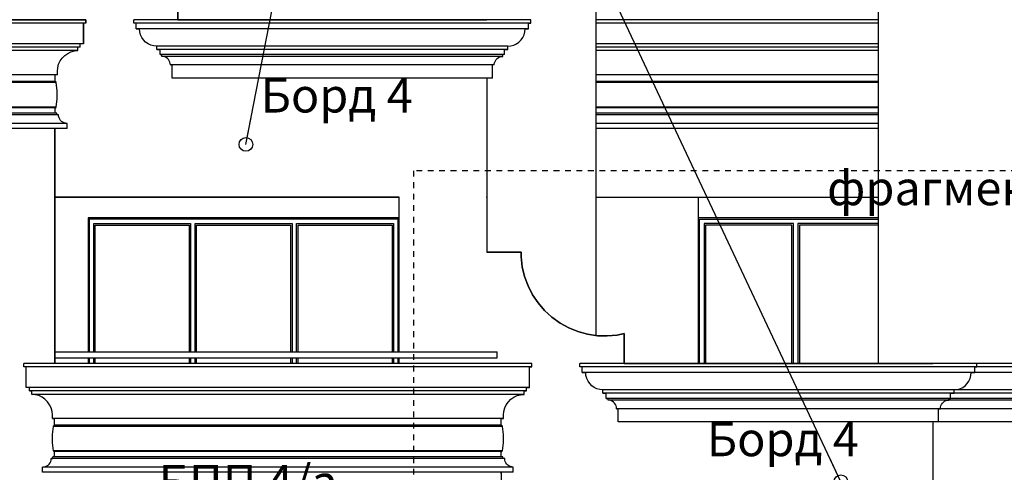
# Model space of a CAD drawing. Extents: x -52867 to -34465, y -1218 to 4209.
# Drawn here: x -48169 to -47308, y 1719 to 2114 of the extents above; entities that cross this region are included whole.
import ezdxf

# ---------------------------------------------------------------- set-up
doc = ezdxf.new("R2010")
doc.units = 0
doc.header["$MEASUREMENT"] = 0
doc.linetypes.add('thk_line_type', pattern=[10, 5, -5])
for name, color, linetype in [('5_bord_balkon_friz', 7, 'Continuous'), ('5_dcorativni_steni', 7, 'Continuous'), ('5_exterior wall', 7, 'Continuous'), ('7_bord_balkon_friz', 7, 'Continuous'), ('7_decorativni_steni', 7, 'Continuous'), ('7_exterior wal', 7, 'Continuous'), ('Lines', 7, 'Continuous'), ('TEXT', 7, 'Continuous'), ('Text blocks', 7, 'Continuous')]:
    doc.layers.add(name, color=color, linetype=linetype)
doc.styles.add('GENERATED_STYLE_1', font='TIMES.TTF')
doc.styles.get("Standard").update_dxf_attribs({"font": 'txt', "bigfont": 'BIGFONT.SHX'})
doc.dimstyles.new('Dimstyle_157A4', dxfattribs={"dimtxt": 0.18, "dimasz": 24, "dimexe": 0.18, "dimexo": 0.0625, "dimgap": 0.09, "dimtad": 0, "dimtih": 1, "dimtoh": 1, "dimdec": 4, "dimzin": 0, "dimdsep": 46, "dimtxsty": 'Standard', "dimcen": 0.09, "dimadec": 0, "dimazin": 0, "dimtfac": 1, "dimtdec": 4, "dimtmove": 0, "dimatfit": 0, "dimldrblk": 'ARROWHEAD_1', "dimfxl": 0, "dimtolj": 1, "dimtzin": 0, "dimarcsym": 0})

# ---------------------------------------------------------------- blocks, each defined once
blk = doc.blocks.new('ARROWHEAD_1')
at = {"color": 0, "linetype": 'Continuous'}
blk.add_line((0, 0), (-1, 0), dxfattribs=at)
blk.add_circle((0, 0), 0.25, dxfattribs=at)

msp = doc.modelspace()

# ---------------------------------------------------------------- linework, layer by layer
at = {"layer": '5_bord_balkon_friz', "color": 12, "linetype": 'Continuous'}
for p, q in [((-48030.87, 2140), (-48030.87, 2114)), ((-48111.37, 2114), (-48577.18, 2114)), ((-48111.37, 2111), (-48577.18, 2111)), ((-48113.37, 2093), (-48113.37, 2111)), ((-48111.37, 2111), (-48111.37, 2114)), ((-48069.37, 2111), (-48069.37, 2114)), ((-47722.37, 2114), (-48069.37, 2114)), ((-47722.37, 2111), (-48069.37, 2111)), ((-48067.37, 2106), (-48067.37, 2111)), ((-47724.37, 2106), (-47724.37, 2111)), ((-47722.37, 2111), (-47722.37, 2114)), ((-47724.37, 2106), (-48067.37, 2106)), ((-48064.14, 2103.4), (-48064.37, 2106)), ((-48063.46, 2100.87), (-48064.14, 2103.4)), ((-48062.36, 2098.5), (-48063.46, 2100.87)), ((-47729.38, 2098.5), (-47728.27, 2100.87)), ((-47728.27, 2100.87), (-47727.6, 2103.4)), ((-47727.6, 2103.4), (-47727.37, 2106)), ((-48113.37, 2093), (-48578.01, 2093)), ((-48116.17, 2090), (-48116.17, 2093)), ((-48060.86, 2096.36), (-48062.36, 2098.5)), ((-48059.01, 2094.51), (-48060.86, 2096.36)), ((-48056.87, 2093.01), (-48059.01, 2094.51)), ((-48054.5, 2091.9), (-48056.87, 2093.01)), ((-48051.97, 2091.23), (-48054.5, 2091.9)), ((-47739.76, 2091.23), (-47737.24, 2091.9)), ((-47737.24, 2091.9), (-47734.87, 2093.01)), ((-47734.87, 2093.01), (-47732.73, 2094.51)), ((-47732.73, 2094.51), (-47730.88, 2096.36)), ((-47730.88, 2096.36), (-47729.38, 2098.5)), ((-48118.17, 2087), (-48580, 2087)), ((-48116.17, 2090), (-48579.17, 2090)), ((-48131.95, 2080.57), (-48129.74, 2082.79)), ((-48129.74, 2082.79), (-48127.17, 2084.59)), ((-48127.17, 2084.59), (-48124.32, 2085.91)), ((-48124.32, 2085.91), (-48121.29, 2086.73)), ((-48121.29, 2086.73), (-48118.17, 2087)), ((-48118.17, 2087), (-48118.17, 2090)), ((-48049.37, 2091), (-48051.97, 2091.23)), ((-48049.37, 2088), (-48049.37, 2091)), ((-47742.37, 2091), (-48049.37, 2091)), ((-47742.37, 2088), (-48049.37, 2088)), ((-48046.37, 2083.5), (-48046.37, 2088)), ((-47745.37, 2083.5), (-48046.37, 2083.5)), ((-48044.87, 2082), (-48044.87, 2083.5)), ((-47746.87, 2082), (-47746.87, 2083.5)), ((-47745.37, 2083.5), (-47745.37, 2088)), ((-47742.37, 2091), (-47739.76, 2091.23)), ((-47742.37, 2088), (-47742.37, 2091)), ((-48135.89, 2072.13), (-48135.08, 2075.16)), ((-48135.08, 2075.16), (-48133.75, 2078)), ((-48133.75, 2078), (-48131.95, 2080.57)), ((-48043.57, 2081.89), (-48044.87, 2082)), ((-47746.87, 2082), (-48044.87, 2082)), ((-48042.3, 2081.55), (-48043.57, 2081.89)), ((-48041.12, 2081), (-48042.3, 2081.55)), ((-48040.05, 2080.25), (-48041.12, 2081)), ((-48039.12, 2079.32), (-48040.05, 2080.25)), ((-48038.37, 2078.25), (-48039.12, 2079.32)), ((-48037.82, 2077.07), (-48038.37, 2078.25)), ((-48037.48, 2075.8), (-48037.82, 2077.07)), ((-48037.37, 2074.5), (-48037.48, 2075.8)), ((-47754.37, 2074.5), (-48037.37, 2074.5)), ((-48035.87, 2063), (-48035.87, 2074.5)), ((-47755.87, 2063), (-47755.87, 2074.5)), ((-47754.37, 2074.5), (-47754.25, 2075.8)), ((-47754.25, 2075.8), (-47753.92, 2077.07)), ((-47753.92, 2077.07), (-47753.36, 2078.25)), ((-47753.36, 2078.25), (-47752.61, 2079.32)), ((-47752.61, 2079.32), (-47751.69, 2080.25)), ((-47751.69, 2080.25), (-47750.62, 2081)), ((-47750.62, 2081), (-47749.43, 2081.55)), ((-47749.43, 2081.55), (-47748.17, 2081.89)), ((-47748.17, 2081.89), (-47746.87, 2082)), ((-48136.17, 2066), (-48587.45, 2066)), ((-48138.17, 2060), (-48138.17, 2066)), ((-48136.17, 2069), (-48135.89, 2072.13)), ((-48136.17, 2066), (-48136.17, 2069)), ((-48138.17, 2060), (-48588.28, 2060)), ((-48137.17, 2059.09), (-48587.87, 2059.09)), ((-48138, 2059.99), (-48138.17, 2060)), ((-48137.84, 2059.95), (-48138, 2059.99)), ((-48137.69, 2059.88), (-48137.84, 2059.95)), ((-48137.56, 2059.79), (-48137.69, 2059.88)), ((-48137.43, 2059.68), (-48137.56, 2059.79)), ((-48137.33, 2059.55), (-48137.43, 2059.68)), ((-48137.25, 2059.41), (-48137.33, 2059.55)), ((-48137.2, 2059.26), (-48137.25, 2059.41)), ((-48137.17, 2059.09), (-48137.2, 2059.26)), ((-48136.27, 2051.99), (-48137.17, 2059.09)), ((-47755.87, 2063), (-48035.87, 2063)), ((-48136.29, 2044.83), (-48136.27, 2051.99)), ((-48137.2, 2037.73), (-48136.29, 2044.83)), ((-48138.17, 2037), (-48588.28, 2037)), ((-48137.2, 2037.73), (-48587.88, 2037.73)), ((-48136.67, 2032.5), (-48587.66, 2032.5)), ((-48138.17, 2037), (-48138, 2037.01)), ((-48138.17, 2032.5), (-48138.17, 2037)), ((-48138, 2037.01), (-48137.85, 2037.05)), ((-48137.85, 2037.05), (-48137.7, 2037.12)), ((-48137.7, 2037.12), (-48137.56, 2037.2)), ((-48137.56, 2037.2), (-48137.44, 2037.31)), ((-48137.44, 2037.31), (-48137.34, 2037.44)), ((-48137.34, 2037.44), (-48137.26, 2037.58)), ((-48137.26, 2037.58), (-48137.2, 2037.73)), ((-48136.67, 2031), (-48136.67, 2032.5)), ((-48135.17, 2031), (-48587.04, 2031)), ((-48127.67, 2023.5), (-48583.93, 2023.5)), ((-48135.05, 2029.7), (-48135.17, 2031)), ((-48134.71, 2028.43), (-48135.05, 2029.7)), ((-48134.16, 2027.25), (-48134.71, 2028.43)), ((-48133.41, 2026.18), (-48134.16, 2027.25)), ((-48132.49, 2025.25), (-48133.41, 2026.18)), ((-48131.42, 2024.5), (-48132.49, 2025.25)), ((-48130.23, 2023.95), (-48131.42, 2024.5)), ((-48128.97, 2023.61), (-48130.23, 2023.95)), ((-48127.67, 2023.5), (-48128.97, 2023.61)), ((-48127.67, 2019), (-48127.67, 2023.5)), ((-48127.67, 2019), (-48583.93, 2019)), ((-47760.87, 1911.24), (-47730.87, 1911.24)), ((-47730.87, 1911.24), (-47730.87, 1906.9)), ((-47730.87, 1906.9), (-47729.84, 1898.27)), ((-47729.84, 1898.27), (-47727.8, 1889.83)), ((-47727.8, 1889.83), (-47724.77, 1881.68)), ((-47724.77, 1881.68), (-47720.81, 1873.95)), ((-47720.81, 1873.95), (-47715.95, 1866.75)), ((-47715.95, 1866.75), (-47710.28, 1860.17)), ((-47710.28, 1860.17), (-47703.87, 1854.3)), ((-47703.87, 1854.3), (-47696.81, 1849.24)), ((-47696.81, 1849.24), (-47689.2, 1845.04)), ((-47689.2, 1845.04), (-47681.15, 1841.78)), ((-47681.15, 1841.78), (-47672.77, 1839.49)), ((-47672.77, 1839.49), (-47664.18, 1838.21)), ((-47664.18, 1838.21), (-47655.5, 1837.95)), ((-47655.5, 1837.95), (-47646.84, 1838.72)), ((-47646.84, 1838.72), (-47640.87, 1840)), ((-47640.87, 1840), (-47640.87, 1814)), ((-48165.37, 1811), (-48165.37, 1814)), ((-47721.37, 1814), (-48165.37, 1814)), ((-47721.37, 1811), (-48165.37, 1811)), ((-48163.37, 1793), (-48163.37, 1811)), ((-47723.37, 1793), (-47723.37, 1811)), ((-47721.37, 1811), (-47721.37, 1814)), ((-47679.37, 1811), (-47679.37, 1814)), ((-47332.37, 1814), (-47679.37, 1814)), ((-47332.37, 1811), (-47679.37, 1811)), ((-47677.37, 1806), (-47677.37, 1811)), ((-47334.37, 1806), (-47334.37, 1811)), ((-47332.37, 1811), (-47332.37, 1814)), ((-47192.37, 1814), (-47332.37, 1814)), ((-47192.37, 1811), (-47332.37, 1811)), ((-47334.37, 1806), (-47677.37, 1806)), ((-47674.14, 1803.4), (-47674.37, 1806)), ((-47673.46, 1800.87), (-47674.14, 1803.4)), ((-47672.36, 1798.5), (-47673.46, 1800.87)), ((-47339.38, 1798.5), (-47338.27, 1800.87)), ((-47338.27, 1800.87), (-47337.6, 1803.4)), ((-47337.6, 1803.4), (-47337.37, 1806)), ((-47194.37, 1806), (-47334.37, 1806)), ((-47723.37, 1793), (-48163.37, 1793)), ((-48160.57, 1790), (-48160.57, 1793)), ((-47726.17, 1790), (-47726.17, 1793)), ((-47670.86, 1796.36), (-47672.36, 1798.5)), ((-47669.01, 1794.51), (-47670.86, 1796.36)), ((-47666.87, 1793.01), (-47669.01, 1794.51)), ((-47664.5, 1791.9), (-47666.87, 1793.01)), ((-47661.97, 1791.23), (-47664.5, 1791.9)), ((-47659.37, 1791), (-47661.97, 1791.23)), ((-47659.37, 1788), (-47659.37, 1791)), ((-47352.37, 1791), (-47659.37, 1791)), ((-47352.37, 1791), (-47349.76, 1791.23)), ((-47352.37, 1788), (-47352.37, 1791)), ((-47212.37, 1791), (-47352.37, 1791)), ((-47349.76, 1791.23), (-47347.24, 1791.9)), ((-47347.24, 1791.9), (-47344.87, 1793.01)), ((-47344.87, 1793.01), (-47342.73, 1794.51)), ((-47342.73, 1794.51), (-47340.88, 1796.36)), ((-47340.88, 1796.36), (-47339.38, 1798.5)), ((-47726.17, 1790), (-48160.57, 1790)), ((-48158.57, 1787), (-48158.57, 1790)), ((-48155.44, 1786.73), (-48158.57, 1787)), ((-47728.17, 1787), (-48158.57, 1787)), ((-48152.41, 1785.91), (-48155.44, 1786.73)), ((-48149.57, 1784.59), (-48152.41, 1785.91)), ((-48147, 1782.79), (-48149.57, 1784.59)), ((-48144.78, 1780.57), (-48147, 1782.79)), ((-47741.95, 1780.57), (-47739.74, 1782.79)), ((-47739.74, 1782.79), (-47737.17, 1784.59)), ((-47737.17, 1784.59), (-47734.32, 1785.91)), ((-47734.32, 1785.91), (-47731.29, 1786.73)), ((-47731.29, 1786.73), (-47728.17, 1787)), ((-47728.17, 1787), (-47728.17, 1790)), ((-47352.37, 1788), (-47659.37, 1788)), ((-47656.37, 1783.5), (-47656.37, 1788)), ((-47355.37, 1783.5), (-47656.37, 1783.5)), ((-47654.87, 1782), (-47654.87, 1783.5)), ((-47653.56, 1781.89), (-47654.87, 1782)), ((-47356.87, 1782), (-47654.87, 1782)), ((-47652.3, 1781.55), (-47653.56, 1781.89)), ((-47651.12, 1781), (-47652.3, 1781.55)), ((-47360.62, 1781), (-47359.43, 1781.55)), ((-47359.43, 1781.55), (-47358.17, 1781.89)), ((-47358.17, 1781.89), (-47356.87, 1782)), ((-47356.87, 1782), (-47356.87, 1783.5)), ((-47216.87, 1782), (-47356.87, 1782)), ((-47355.37, 1783.5), (-47355.37, 1788)), ((-47215.37, 1783.5), (-47355.37, 1783.5)), ((-47212.37, 1788), (-47352.37, 1788)), ((-48142.98, 1778), (-48144.78, 1780.57)), ((-48141.65, 1775.16), (-48142.98, 1778)), ((-48140.84, 1772.13), (-48141.65, 1775.16)), ((-47745.89, 1772.13), (-47745.08, 1775.16)), ((-47745.08, 1775.16), (-47743.75, 1778)), ((-47743.75, 1778), (-47741.95, 1780.57)), ((-47650.05, 1780.25), (-47651.12, 1781)), ((-47649.12, 1779.32), (-47650.05, 1780.25)), ((-47648.37, 1778.25), (-47649.12, 1779.32)), ((-47647.82, 1777.07), (-47648.37, 1778.25)), ((-47647.48, 1775.8), (-47647.82, 1777.07)), ((-47647.37, 1774.5), (-47647.48, 1775.8)), ((-47364.37, 1774.5), (-47647.37, 1774.5)), ((-47645.87, 1763), (-47645.87, 1774.5)), ((-47365.87, 1763), (-47365.87, 1774.5)), ((-47364.37, 1774.5), (-47364.25, 1775.8)), ((-47224.37, 1774.5), (-47364.37, 1774.5)), ((-47364.25, 1775.8), (-47363.92, 1777.07)), ((-47363.92, 1777.07), (-47363.36, 1778.25)), ((-47363.36, 1778.25), (-47362.61, 1779.32)), ((-47362.61, 1779.32), (-47361.69, 1780.25)), ((-47361.69, 1780.25), (-47360.62, 1781)), ((-48140.57, 1769), (-48140.84, 1772.13)), ((-48140.57, 1766), (-48140.57, 1769)), ((-47746.17, 1766), (-48140.57, 1766)), ((-48138.57, 1760), (-48138.57, 1766)), ((-47748.17, 1760), (-47748.17, 1766)), ((-47746.17, 1769), (-47745.89, 1772.13)), ((-47746.17, 1766), (-47746.17, 1769)), ((-48140.46, 1751.99), (-48139.56, 1759.09)), ((-48139.56, 1759.09), (-48139.53, 1759.26)), ((-47747.17, 1759.09), (-48139.56, 1759.09)), ((-48139.53, 1759.26), (-48139.48, 1759.41)), ((-48139.48, 1759.41), (-48139.4, 1759.55)), ((-48139.4, 1759.55), (-48139.3, 1759.68)), ((-48139.3, 1759.68), (-48139.18, 1759.79)), ((-48139.18, 1759.79), (-48139.04, 1759.88)), ((-48139.04, 1759.88), (-48138.89, 1759.95)), ((-48138.89, 1759.95), (-48138.73, 1759.99)), ((-48138.73, 1759.99), (-48138.57, 1760)), ((-47748.17, 1760), (-48138.57, 1760)), ((-47748, 1759.99), (-47748.17, 1760)), ((-47747.84, 1759.95), (-47748, 1759.99)), ((-47747.69, 1759.88), (-47747.84, 1759.95)), ((-47747.56, 1759.79), (-47747.69, 1759.88)), ((-47747.43, 1759.68), (-47747.56, 1759.79)), ((-47747.33, 1759.55), (-47747.43, 1759.68)), ((-47747.25, 1759.41), (-47747.33, 1759.55)), ((-47747.2, 1759.26), (-47747.25, 1759.41)), ((-47747.17, 1759.09), (-47747.2, 1759.26)), ((-47746.27, 1751.99), (-47747.17, 1759.09)), ((-47365.87, 1763), (-47645.87, 1763)), ((-47225.87, 1763), (-47365.87, 1763)), ((-48140.45, 1744.83), (-48140.46, 1751.99)), ((-47746.29, 1744.83), (-47746.27, 1751.99)), ((-48139.53, 1737.73), (-48140.45, 1744.83)), ((-47747.2, 1737.73), (-47746.29, 1744.83)), ((-48141.68, 1729.7), (-48141.57, 1731)), ((-47745.17, 1731), (-48141.57, 1731)), ((-48140.07, 1731), (-48140.07, 1732.5)), ((-47746.67, 1732.5), (-48140.07, 1732.5)), ((-48139.47, 1737.58), (-48139.53, 1737.73)), ((-47747.2, 1737.73), (-48139.53, 1737.73)), ((-48139.39, 1737.44), (-48139.47, 1737.58)), ((-48139.29, 1737.31), (-48139.39, 1737.44)), ((-48139.17, 1737.2), (-48139.29, 1737.31)), ((-48139.03, 1737.12), (-48139.17, 1737.2)), ((-48138.88, 1737.05), (-48139.03, 1737.12)), ((-48138.73, 1737.01), (-48138.88, 1737.05)), ((-48138.57, 1737), (-48138.73, 1737.01)), ((-48138.57, 1732.5), (-48138.57, 1737)), ((-47748.17, 1737), (-48138.57, 1737)), ((-47748.17, 1737), (-47748, 1737.01)), ((-47748.17, 1732.5), (-47748.17, 1737)), ((-47748, 1737.01), (-47747.85, 1737.05)), ((-47747.85, 1737.05), (-47747.7, 1737.12)), ((-47747.7, 1737.12), (-47747.56, 1737.2)), ((-47747.56, 1737.2), (-47747.44, 1737.31)), ((-47747.44, 1737.31), (-47747.34, 1737.44)), ((-47747.34, 1737.44), (-47747.26, 1737.58)), ((-47747.26, 1737.58), (-47747.2, 1737.73)), ((-47746.67, 1731), (-47746.67, 1732.5)), ((-47745.05, 1729.7), (-47745.17, 1731)), ((-48149.07, 1723.5), (-48147.76, 1723.61)), ((-48149.07, 1719), (-48149.07, 1723.5)), ((-47737.67, 1723.5), (-48149.07, 1723.5)), ((-48147.76, 1723.61), (-48146.5, 1723.95)), ((-48146.5, 1723.95), (-48145.32, 1724.5)), ((-48145.32, 1724.5), (-48144.24, 1725.25)), ((-48144.24, 1725.25), (-48143.32, 1726.18)), ((-48143.32, 1726.18), (-48142.57, 1727.25)), ((-48142.57, 1727.25), (-48142.02, 1728.43)), ((-48142.02, 1728.43), (-48141.68, 1729.7)), ((-47744.71, 1728.43), (-47745.05, 1729.7)), ((-47744.16, 1727.25), (-47744.71, 1728.43)), ((-47743.41, 1726.18), (-47744.16, 1727.25)), ((-47742.49, 1725.25), (-47743.41, 1726.18)), ((-47741.42, 1724.5), (-47742.49, 1725.25)), ((-47740.23, 1723.95), (-47741.42, 1724.5)), ((-47738.97, 1723.61), (-47740.23, 1723.95)), ((-47737.67, 1723.5), (-47738.97, 1723.61)), ((-47737.67, 1719), (-47737.67, 1723.5)), ((-47737.67, 1719), (-48149.07, 1719))]:
    msp.add_line(p, q, dxfattribs=at)
at = {"layer": '5_bord_balkon_friz', "color": 93, "linetype": 'Continuous'}
for p, q in [((-48030.87, 2114), (-47760.87, 2114)), ((-47760.87, 2063), (-47760.87, 1959)), ((-47760.88, 2005), (-47760.87, 2005)), ((-47837.37, 1959), (-48138.37, 1959)), ((-47760.88, 1959), (-47760.87, 1959)), ((-47640.87, 1814), (-47370.87, 1814)), ((-47370.87, 1763), (-47370.87, 1659))]:
    msp.add_line(p, q, dxfattribs=at)
at = {"layer": '5_bord_balkon_friz', "color": 141, "linetype": 'Continuous'}
msp.add_line((-48138.38, 1959), (-48138.37, 1959), dxfattribs=at)
at = {"layer": '5_bord_balkon_friz', "color": 21, "linetype": 'Continuous'}
for p, q in [((-48138.37, 1824), (-47751.87, 1824)), ((-48138.37, 1819), (-47751.87, 1819)), ((-47751.87, 1819), (-47751.87, 1824))]:
    msp.add_line(p, q, dxfattribs=at)
at = {"layer": '5_dcorativni_steni', "color": 141, "linetype": 'Continuous'}
msp.add_line((-48138.37, 1814), (-48138.37, 2019), dxfattribs=at)
at = {"layer": '5_exterior wall', "color": 93, "linetype": 'Continuous'}
for p, q in [((-47665.38, 2305), (-47665.38, 2005)), ((-47665.39, 2005), (-47665.38, 2005)), ((-47665.38, 2005), (-47665.38, 1838.38)), ((-48138.37, 1959), (-47837.37, 1959)), ((-47837.37, 1824), (-47837.37, 1959)), ((-47760.87, 1959), (-47760.87, 1911.24)), ((-47837.37, 1941), (-48109.37, 1941)), ((-48109.37, 1941), (-48109.37, 1824)), ((-48109.37, 1819), (-48109.37, 1814)), ((-47837.37, 1814), (-47837.37, 1819))]:
    msp.add_line(p, q, dxfattribs=at)
at = {"layer": '5_exterior wall', "color": 33, "linetype": 'Continuous'}
for p, q in [((-48106.37, 1940), (-48108.37, 1940)), ((-48108.37, 1940), (-48108.37, 1824)), ((-48017.7, 1940), (-48106.37, 1940)), ((-47929.04, 1940), (-48017.7, 1940)), ((-47840.37, 1940), (-47929.04, 1940)), ((-47838.37, 1940), (-47840.37, 1940)), ((-47838.37, 1824), (-47838.37, 1940)), ((-48104.37, 1824), (-48104.37, 1936)), ((-48104.37, 1936), (-48019.7, 1936)), ((-48103.12, 1824), (-48103.12, 1934.75)), ((-48103.12, 1934.75), (-48020.95, 1934.75)), ((-48020.95, 1934.75), (-48020.95, 1824)), ((-48019.7, 1936), (-48019.7, 1824)), ((-48015.7, 1824), (-48015.7, 1936)), ((-48015.7, 1936), (-47931.04, 1936)), ((-48014.45, 1824), (-48014.45, 1934.75)), ((-48014.45, 1934.75), (-47932.29, 1934.75)), ((-47932.29, 1934.75), (-47932.29, 1824)), ((-47931.04, 1936), (-47931.04, 1824)), ((-47927.04, 1824), (-47927.04, 1936)), ((-47927.04, 1936), (-47842.37, 1936)), ((-47925.79, 1824), (-47925.79, 1934.75)), ((-47925.79, 1934.75), (-47843.62, 1934.75)), ((-47843.62, 1934.75), (-47843.62, 1824)), ((-47842.37, 1936), (-47842.37, 1824)), ((-48108.37, 1819), (-48108.37, 1814)), ((-48104.37, 1814), (-48104.37, 1819)), ((-48103.12, 1814), (-48103.12, 1819)), ((-48020.95, 1819), (-48020.95, 1814)), ((-48019.7, 1819), (-48019.7, 1814)), ((-48015.7, 1814), (-48015.7, 1819)), ((-48014.45, 1814), (-48014.45, 1819)), ((-47932.29, 1819), (-47932.29, 1814)), ((-47931.04, 1819), (-47931.04, 1814)), ((-47927.04, 1814), (-47927.04, 1819)), ((-47925.79, 1814), (-47925.79, 1819)), ((-47843.62, 1819), (-47843.62, 1814)), ((-47842.37, 1819), (-47842.37, 1814)), ((-47838.37, 1814), (-47838.37, 1819))]:
    msp.add_line(p, q, dxfattribs=at)
at = {"layer": '5_exterior wall', "color": 93, "linetype": 'Continuous'}
msp.add_point((-47760.87, 1959), dxfattribs=at)
at = {"layer": '7_bord_balkon_friz', "color": 12, "linetype": 'Continuous'}
for p, q in [((-47418.37, 2114), (-47665.38, 2114)), ((-47418.37, 2111), (-47665.38, 2111)), ((-47418.37, 2093), (-47665.38, 2093)), ((-47418.37, 2090), (-47665.38, 2090)), ((-47418.37, 2087), (-47665.38, 2087)), ((-47418.37, 2066), (-47665.38, 2066)), ((-47418.37, 2060), (-47665.38, 2060)), ((-47418.37, 2059.09), (-47665.38, 2059.09)), ((-47418.37, 2037.73), (-47665.38, 2037.73)), ((-47418.37, 2037), (-47665.38, 2037)), ((-47418.37, 2032.5), (-47665.38, 2032.5)), ((-47418.37, 2031), (-47665.38, 2031)), ((-47418.37, 2023.5), (-47665.38, 2023.5)), ((-47418.37, 2019), (-47665.38, 2019))]:
    msp.add_line(p, q, dxfattribs=at)
at = {"layer": '7_bord_balkon_friz', "color": 102, "linetype": 'Continuous'}
msp.add_line((-47665.38, 1959), (-47418.37, 1959), dxfattribs=at)
at = {"layer": '7_decorativni_steni', "color": 41, "linetype": 'Continuous'}
for p, q in [((-47418.37, 1814), (-47418.37, 2663)), ((-47418.37, 2114), (-47418.37, 2574))]:
    msp.add_line(p, q, dxfattribs=at)
at = {"layer": '7_exterior wal', "color": 93, "linetype": 'Continuous'}
for p, q in [((-47575.87, 1814), (-47575.87, 1959)), ((-47418.37, 1941), (-47575.87, 1941))]:
    msp.add_line(p, q, dxfattribs=at)
at = {"layer": '7_exterior wal', "color": 33, "linetype": 'Continuous'}
for p, q in [((-47574.87, 1814), (-47574.87, 1940)), ((-47574.87, 1940), (-47572.87, 1940)), ((-47572.87, 1940), (-47490.87, 1940)), ((-47490.87, 1940), (-47418.37, 1940)), ((-47492.87, 1936), (-47570.87, 1936)), ((-47570.87, 1936), (-47570.87, 1814)), ((-47494.12, 1934.75), (-47569.62, 1934.75)), ((-47569.62, 1934.75), (-47569.62, 1814)), ((-47494.12, 1814), (-47494.12, 1934.75)), ((-47492.87, 1814), (-47492.87, 1936)), ((-47418.37, 1936), (-47488.87, 1936)), ((-47488.87, 1936), (-47488.87, 1814)), ((-47418.37, 1934.75), (-47487.62, 1934.75)), ((-47487.62, 1934.75), (-47487.62, 1814))]:
    msp.add_line(p, q, dxfattribs=at)
at = {"layer": 'Lines', "color": 32, "linetype": 'Continuous'}
for p, q in [((-48030.87, 2114), (-48030.87, 2140)), ((-48069.37, 2111), (-48069.37, 2114)), ((-47722.37, 2114), (-48069.37, 2114)), ((-48067.37, 2111), (-48069.37, 2111)), ((-48067.37, 2106), (-48067.37, 2111)), ((-47724.37, 2106), (-47724.37, 2111)), ((-47724.37, 2111), (-47722.37, 2111)), ((-47722.37, 2111), (-47722.37, 2114)), ((-48067.37, 2106), (-48064.37, 2106)), ((-48064.14, 2103.4), (-48064.37, 2106)), ((-48063.46, 2100.87), (-48064.14, 2103.4)), ((-48062.36, 2098.5), (-48063.46, 2100.87)), ((-47729.38, 2098.5), (-47728.27, 2100.87)), ((-47728.27, 2100.87), (-47727.6, 2103.4)), ((-47727.6, 2103.4), (-47727.37, 2106)), ((-47727.37, 2106), (-47724.37, 2106)), ((-48060.86, 2096.36), (-48062.36, 2098.5)), ((-48059.01, 2094.51), (-48060.86, 2096.36)), ((-48056.87, 2093.01), (-48059.01, 2094.51)), ((-48054.5, 2091.9), (-48056.87, 2093.01)), ((-48051.97, 2091.23), (-48054.5, 2091.9)), ((-47739.76, 2091.23), (-47737.24, 2091.9)), ((-47737.24, 2091.9), (-47734.87, 2093.01)), ((-47734.87, 2093.01), (-47732.73, 2094.51)), ((-47732.73, 2094.51), (-47730.88, 2096.36)), ((-47730.88, 2096.36), (-47729.38, 2098.5)), ((-48049.37, 2091), (-48051.97, 2091.23)), ((-48049.37, 2088), (-48049.37, 2091)), ((-48049.37, 2088), (-48046.37, 2088)), ((-48046.37, 2083.5), (-48046.37, 2088)), ((-48046.37, 2083.5), (-48044.87, 2083.5)), ((-48044.87, 2082), (-48044.87, 2083.5)), ((-47746.87, 2082), (-47746.87, 2083.5)), ((-47745.37, 2083.5), (-47746.87, 2083.5)), ((-47745.37, 2083.5), (-47745.37, 2088)), ((-47745.37, 2088), (-47742.37, 2088)), ((-47742.37, 2091), (-47739.76, 2091.23)), ((-47742.37, 2088), (-47742.37, 2091)), ((-48043.57, 2081.89), (-48044.87, 2082)), ((-48042.3, 2081.55), (-48043.57, 2081.89)), ((-48041.12, 2081), (-48042.3, 2081.55)), ((-48040.05, 2080.25), (-48041.12, 2081)), ((-48039.12, 2079.32), (-48040.05, 2080.25)), ((-48038.37, 2078.25), (-48039.12, 2079.32)), ((-48037.82, 2077.07), (-48038.37, 2078.25)), ((-48037.48, 2075.8), (-48037.82, 2077.07)), ((-48037.37, 2074.5), (-48037.48, 2075.8)), ((-48037.37, 2074.5), (-48035.87, 2074.5)), ((-48035.87, 2063), (-48035.87, 2074.5)), ((-47755.87, 2063), (-47755.87, 2074.5)), ((-47754.37, 2074.5), (-47755.87, 2074.5)), ((-47754.37, 2074.5), (-47754.25, 2075.8)), ((-47754.25, 2075.8), (-47753.92, 2077.07)), ((-47753.92, 2077.07), (-47753.36, 2078.25)), ((-47753.36, 2078.25), (-47752.61, 2079.32)), ((-47752.61, 2079.32), (-47751.69, 2080.25)), ((-47751.69, 2080.25), (-47750.62, 2081)), ((-47750.62, 2081), (-47749.43, 2081.55)), ((-47749.43, 2081.55), (-47748.17, 2081.89)), ((-47748.17, 2081.89), (-47746.87, 2082)), ((-47755.87, 2063), (-48035.87, 2063)), ((-47760.87, 2063), (-47760.87, 2005)), ((-47755.87, 2063), (-47760.87, 2063)), ((-47760.87, 2005), (-47760.87, 1911.24)), ((-47730.87, 1911.24), (-47760.87, 1911.24)), ((-47730.87, 1906.9), (-47730.87, 1911.24)), ((-47729.84, 1898.27), (-47730.87, 1906.9)), ((-47727.8, 1889.83), (-47729.84, 1898.27)), ((-47724.77, 1881.68), (-47727.8, 1889.83)), ((-47720.81, 1873.95), (-47724.77, 1881.68)), ((-47715.95, 1866.75), (-47720.81, 1873.95)), ((-47710.28, 1860.17), (-47715.95, 1866.75)), ((-47703.87, 1854.3), (-47710.28, 1860.17)), ((-47696.81, 1849.24), (-47703.87, 1854.3)), ((-47689.2, 1845.04), (-47696.81, 1849.24)), ((-47681.15, 1841.78), (-47689.2, 1845.04)), ((-47672.77, 1839.49), (-47681.15, 1841.78)), ((-47664.18, 1838.21), (-47672.77, 1839.49)), ((-47655.5, 1837.95), (-47664.18, 1838.21)), ((-47646.84, 1838.72), (-47655.5, 1837.95)), ((-47640.87, 1840), (-47646.84, 1838.72)), ((-47640.87, 1814), (-47640.87, 1840)), ((-47332.37, 1814), (-47679.37, 1814)), ((-47679.37, 1811), (-47679.37, 1814)), ((-47677.37, 1811), (-47679.37, 1811)), ((-47677.37, 1806), (-47677.37, 1811)), ((-47334.37, 1811), (-47332.37, 1811)), ((-47334.37, 1806), (-47334.37, 1811)), ((-47332.37, 1811), (-47332.37, 1814)), ((-47677.37, 1806), (-47674.37, 1806)), ((-47674.14, 1803.4), (-47674.37, 1806)), ((-47673.46, 1800.87), (-47674.14, 1803.4)), ((-47672.36, 1798.5), (-47673.46, 1800.87)), ((-47339.38, 1798.5), (-47338.27, 1800.87)), ((-47338.27, 1800.87), (-47337.6, 1803.4)), ((-47337.6, 1803.4), (-47337.37, 1806)), ((-47337.37, 1806), (-47334.37, 1806)), ((-47670.86, 1796.36), (-47672.36, 1798.5)), ((-47669.01, 1794.51), (-47670.86, 1796.36)), ((-47666.87, 1793.01), (-47669.01, 1794.51)), ((-47664.5, 1791.9), (-47666.87, 1793.01)), ((-47661.97, 1791.23), (-47664.5, 1791.9)), ((-47659.37, 1791), (-47661.97, 1791.23)), ((-47659.37, 1788), (-47659.37, 1791)), ((-47352.37, 1791), (-47349.76, 1791.23)), ((-47352.37, 1788), (-47352.37, 1791)), ((-47349.76, 1791.23), (-47347.24, 1791.9)), ((-47347.24, 1791.9), (-47344.87, 1793.01)), ((-47344.87, 1793.01), (-47342.73, 1794.51)), ((-47342.73, 1794.51), (-47340.88, 1796.36)), ((-47340.88, 1796.36), (-47339.38, 1798.5)), ((-47659.37, 1788), (-47656.37, 1788)), ((-47656.37, 1783.5), (-47656.37, 1788)), ((-47656.37, 1783.5), (-47654.87, 1783.5)), ((-47654.87, 1782), (-47654.87, 1783.5)), ((-47653.56, 1781.89), (-47654.87, 1782)), ((-47652.3, 1781.55), (-47653.56, 1781.89)), ((-47651.12, 1781), (-47652.3, 1781.55)), ((-47360.62, 1781), (-47359.43, 1781.55)), ((-47359.43, 1781.55), (-47358.17, 1781.89)), ((-47358.17, 1781.89), (-47356.87, 1782)), ((-47356.87, 1782), (-47356.87, 1783.5)), ((-47356.87, 1783.5), (-47355.37, 1783.5)), ((-47355.37, 1783.5), (-47355.37, 1788)), ((-47355.37, 1788), (-47352.37, 1788)), ((-47650.05, 1780.25), (-47651.12, 1781)), ((-47649.12, 1779.32), (-47650.05, 1780.25)), ((-47648.37, 1778.25), (-47649.12, 1779.32)), ((-47647.82, 1777.07), (-47648.37, 1778.25)), ((-47647.48, 1775.8), (-47647.82, 1777.07)), ((-47647.37, 1774.5), (-47647.48, 1775.8)), ((-47647.37, 1774.5), (-47645.87, 1774.5)), ((-47645.87, 1763), (-47645.87, 1774.5)), ((-47365.87, 1763), (-47365.87, 1774.5)), ((-47365.87, 1774.5), (-47364.37, 1774.5)), ((-47364.37, 1774.5), (-47364.25, 1775.8)), ((-47364.25, 1775.8), (-47363.92, 1777.07)), ((-47363.92, 1777.07), (-47363.36, 1778.25)), ((-47363.36, 1778.25), (-47362.61, 1779.32)), ((-47362.61, 1779.32), (-47361.69, 1780.25)), ((-47361.69, 1780.25), (-47360.62, 1781)), ((-47365.87, 1763), (-47645.87, 1763)), ((-47370.87, 1763), (-47370.87, 1704)), ((-47365.87, 1763), (-47370.87, 1763))]:
    msp.add_line(p, q, dxfattribs=at)
at = {"layer": 'Lines', "color": 34, "linetype": 'Continuous'}
for p, q in [((-48577.18, 2114), (-48111.37, 2114)), ((-48111.37, 2111), (-48113.37, 2111)), ((-48113.37, 2111), (-48113.37, 2093)), ((-48111.37, 2114), (-48111.37, 2111)), ((-48116.17, 2090), (-48116.17, 2093)), ((-48113.37, 2093), (-48116.17, 2093)), ((-48131.95, 2080.57), (-48129.74, 2082.79)), ((-48129.74, 2082.79), (-48127.17, 2084.59)), ((-48127.17, 2084.59), (-48124.32, 2085.91)), ((-48124.32, 2085.91), (-48121.29, 2086.73)), ((-48121.29, 2086.73), (-48118.17, 2087)), ((-48118.17, 2087), (-48118.17, 2090)), ((-48116.17, 2090), (-48118.17, 2090)), ((-48135.89, 2072.13), (-48135.08, 2075.16)), ((-48135.08, 2075.16), (-48133.75, 2078)), ((-48133.75, 2078), (-48131.95, 2080.57)), ((-48138.17, 2060), (-48138.17, 2066)), ((-48136.17, 2066), (-48138.17, 2066)), ((-48136.17, 2069), (-48135.89, 2072.13)), ((-48136.17, 2066), (-48136.17, 2069)), ((-48138, 2059.99), (-48138.17, 2060)), ((-48137.84, 2059.95), (-48138, 2059.99)), ((-48137.69, 2059.88), (-48137.84, 2059.95)), ((-48137.56, 2059.79), (-48137.69, 2059.88)), ((-48137.43, 2059.68), (-48137.56, 2059.79)), ((-48137.33, 2059.55), (-48137.43, 2059.68)), ((-48137.25, 2059.41), (-48137.33, 2059.55)), ((-48137.2, 2059.26), (-48137.25, 2059.41)), ((-48137.17, 2059.09), (-48137.2, 2059.26)), ((-48136.27, 2051.99), (-48137.17, 2059.09)), ((-48136.29, 2044.83), (-48136.27, 2051.99)), ((-48137.2, 2037.73), (-48136.29, 2044.83)), ((-48138.17, 2037), (-48138, 2037.01)), ((-48138.17, 2032.5), (-48138.17, 2037)), ((-48136.67, 2032.5), (-48138.17, 2032.5)), ((-48138, 2037.01), (-48137.85, 2037.05)), ((-48137.85, 2037.05), (-48137.7, 2037.12)), ((-48137.7, 2037.12), (-48137.56, 2037.2)), ((-48137.56, 2037.2), (-48137.44, 2037.31)), ((-48137.44, 2037.31), (-48137.34, 2037.44)), ((-48137.34, 2037.44), (-48137.26, 2037.58)), ((-48137.26, 2037.58), (-48137.2, 2037.73)), ((-48136.67, 2031), (-48136.67, 2032.5)), ((-48135.17, 2031), (-48136.67, 2031)), ((-48135.05, 2029.7), (-48135.17, 2031)), ((-48134.71, 2028.43), (-48135.05, 2029.7)), ((-48134.16, 2027.25), (-48134.71, 2028.43)), ((-48133.41, 2026.18), (-48134.16, 2027.25)), ((-48132.49, 2025.25), (-48133.41, 2026.18)), ((-48131.42, 2024.5), (-48132.49, 2025.25)), ((-48130.23, 2023.95), (-48131.42, 2024.5)), ((-48128.97, 2023.61), (-48130.23, 2023.95)), ((-48127.67, 2023.5), (-48128.97, 2023.61)), ((-48127.67, 2019), (-48127.67, 2023.5)), ((-48138.37, 2019), (-48138.37, 1814)), ((-48127.67, 2019), (-48138.37, 2019)), ((-47721.37, 1814), (-48138.37, 1814)), ((-47723.37, 1811), (-47721.37, 1811)), ((-47723.37, 1793), (-47723.37, 1811)), ((-47721.37, 1811), (-47721.37, 1814)), ((-47726.17, 1790), (-47726.17, 1793)), ((-47726.17, 1793), (-47723.37, 1793)), ((-47741.95, 1780.57), (-47739.74, 1782.79)), ((-47739.74, 1782.79), (-47737.17, 1784.59)), ((-47737.17, 1784.59), (-47734.32, 1785.91)), ((-47734.32, 1785.91), (-47731.29, 1786.73)), ((-47731.29, 1786.73), (-47728.17, 1787)), ((-47728.17, 1787), (-47728.17, 1790)), ((-47728.17, 1790), (-47726.17, 1790)), ((-47745.89, 1772.13), (-47745.08, 1775.16)), ((-47745.08, 1775.16), (-47743.75, 1778)), ((-47743.75, 1778), (-47741.95, 1780.57)), ((-47748.17, 1760), (-47748.17, 1766)), ((-47748.17, 1766), (-47746.17, 1766)), ((-47746.17, 1769), (-47745.89, 1772.13)), ((-47746.17, 1766), (-47746.17, 1769)), ((-47748, 1759.99), (-47748.17, 1760)), ((-47747.84, 1759.95), (-47748, 1759.99)), ((-47747.69, 1759.88), (-47747.84, 1759.95)), ((-47747.56, 1759.79), (-47747.69, 1759.88)), ((-47747.43, 1759.68), (-47747.56, 1759.79)), ((-47747.33, 1759.55), (-47747.43, 1759.68)), ((-47747.25, 1759.41), (-47747.33, 1759.55)), ((-47747.2, 1759.26), (-47747.25, 1759.41)), ((-47747.17, 1759.09), (-47747.2, 1759.26)), ((-47746.27, 1751.99), (-47747.17, 1759.09)), ((-47746.29, 1744.83), (-47746.27, 1751.99)), ((-47747.2, 1737.73), (-47746.29, 1744.83)), ((-47748.17, 1737), (-47748, 1737.01)), ((-47748.17, 1732.5), (-47748.17, 1737)), ((-47746.67, 1732.5), (-47748.17, 1732.5)), ((-47748, 1737.01), (-47747.85, 1737.05)), ((-47747.85, 1737.05), (-47747.7, 1737.12)), ((-47747.7, 1737.12), (-47747.56, 1737.2)), ((-47747.56, 1737.2), (-47747.44, 1737.31)), ((-47747.44, 1737.31), (-47747.34, 1737.44)), ((-47747.34, 1737.44), (-47747.26, 1737.58)), ((-47747.26, 1737.58), (-47747.2, 1737.73)), ((-47746.67, 1731), (-47746.67, 1732.5)), ((-47745.17, 1731), (-47746.67, 1731)), ((-47745.05, 1729.7), (-47745.17, 1731)), ((-47744.71, 1728.43), (-47745.05, 1729.7)), ((-47744.16, 1727.25), (-47744.71, 1728.43)), ((-47743.41, 1726.18), (-47744.16, 1727.25)), ((-47742.49, 1725.25), (-47743.41, 1726.18)), ((-47741.42, 1724.5), (-47742.49, 1725.25)), ((-47740.23, 1723.95), (-47741.42, 1724.5)), ((-47738.97, 1723.61), (-47740.23, 1723.95)), ((-47737.67, 1723.5), (-47738.97, 1723.61)), ((-47737.67, 1719), (-47737.67, 1723.5)), ((-47748.37, 1719), (-47748.37, 1514)), ((-47748.37, 1718), (-47748.37, 1719)), ((-47737.67, 1719), (-47748.37, 1719))]:
    msp.add_line(p, q, dxfattribs=at)
at = {"layer": 'Lines', "color": 35, "linetype": 'Continuous'}
for p, q in [((-48138.37, 2019), (-48583.93, 2019)), ((-48138.37, 1814), (-48165.37, 1814)), ((-48165.37, 1811), (-48165.37, 1814)), ((-48163.37, 1811), (-48165.37, 1811)), ((-48163.37, 1793), (-48163.37, 1811)), ((-48160.57, 1793), (-48163.37, 1793)), ((-48160.57, 1790), (-48160.57, 1793)), ((-48160.57, 1790), (-48158.57, 1790)), ((-48158.57, 1787), (-48158.57, 1790)), ((-48155.44, 1786.73), (-48158.57, 1787)), ((-48152.41, 1785.91), (-48155.44, 1786.73)), ((-48149.57, 1784.59), (-48152.41, 1785.91)), ((-48147, 1782.79), (-48149.57, 1784.59)), ((-48144.78, 1780.57), (-48147, 1782.79)), ((-48142.98, 1778), (-48144.78, 1780.57)), ((-48141.65, 1775.16), (-48142.98, 1778)), ((-48140.84, 1772.13), (-48141.65, 1775.16)), ((-48140.57, 1769), (-48140.84, 1772.13)), ((-48140.57, 1766), (-48140.57, 1769)), ((-48140.57, 1766), (-48138.57, 1766)), ((-48138.57, 1760), (-48138.57, 1766)), ((-48140.46, 1751.99), (-48139.56, 1759.09)), ((-48139.56, 1759.09), (-48139.53, 1759.26)), ((-48139.53, 1759.26), (-48139.48, 1759.41)), ((-48139.48, 1759.41), (-48139.4, 1759.55)), ((-48139.4, 1759.55), (-48139.3, 1759.68)), ((-48139.3, 1759.68), (-48139.18, 1759.79)), ((-48139.18, 1759.79), (-48139.04, 1759.88)), ((-48139.04, 1759.88), (-48138.89, 1759.95)), ((-48138.89, 1759.95), (-48138.73, 1759.99)), ((-48138.73, 1759.99), (-48138.57, 1760)), ((-48140.45, 1744.83), (-48140.46, 1751.99)), ((-48139.53, 1737.73), (-48140.45, 1744.83)), ((-48141.68, 1729.7), (-48141.57, 1731)), ((-48141.57, 1731), (-48140.07, 1731)), ((-48140.07, 1731), (-48140.07, 1732.5)), ((-48138.57, 1732.5), (-48140.07, 1732.5)), ((-48139.47, 1737.58), (-48139.53, 1737.73)), ((-48139.39, 1737.44), (-48139.47, 1737.58)), ((-48139.29, 1737.31), (-48139.39, 1737.44)), ((-48139.17, 1737.2), (-48139.29, 1737.31)), ((-48139.03, 1737.12), (-48139.17, 1737.2)), ((-48138.88, 1737.05), (-48139.03, 1737.12)), ((-48138.73, 1737.01), (-48138.88, 1737.05)), ((-48138.57, 1737), (-48138.73, 1737.01)), ((-48138.57, 1732.5), (-48138.57, 1737)), ((-48149.07, 1723.5), (-48147.76, 1723.61)), ((-48149.07, 1719), (-48149.07, 1723.5)), ((-48147.76, 1723.61), (-48146.5, 1723.95)), ((-48146.5, 1723.95), (-48145.32, 1724.5)), ((-48145.32, 1724.5), (-48144.24, 1725.25)), ((-48144.24, 1725.25), (-48143.32, 1726.18)), ((-48143.32, 1726.18), (-48142.57, 1727.25)), ((-48142.57, 1727.25), (-48142.02, 1728.43)), ((-48142.02, 1728.43), (-48141.68, 1729.7)), ((-47737.67, 1719), (-48149.07, 1719))]:
    msp.add_line(p, q, dxfattribs=at)
at = {"layer": 'Lines', "color": 12, "linetype": 'thk_line_type'}
msp.add_lwpolyline([(-47824.91, 1633.07), (-47247.41, 1633.07), (-47247.41, 1982.07), (-47824.91, 1982.07)], close=True, dxfattribs=at)

# ---------------------------------------------------------------- texts
at = {"layer": 'TEXT', "color": 100, "char_height": 30, "attachment_point": 2, "style": 'GENERATED_STYLE_1'}
for s, insert, width in [('{\\fTimes New Roman CYR|b0|i0|c204|p18;Борд 4}', (-47892.09, 2063), 158.7853), ('{\\fTimes New Roman CYR|b0|i1|c204|p18;фрагмент4}', (-47352.5, 1982.07), 232.3125), ('{\\fTimes New Roman CYR|b0|i0|c204|p18;Борд 4}', (-47502.09, 1763), 158.7853), ('{\\fTimes New Roman CYR|b0|i0|c204|p18;БПП 4/а}', (-47969.36, 1725.4), 168.3525)]:
    msp.add_mtext(s, dxfattribs=dict(at, insert=insert, width=width))

# ---------------------------------------------------------------- leaders
at = {"layer": 'Text blocks', "color": 22, "linetype": 'Continuous', "annotation_type": 0, "has_hookline": 1, "hookline_direction": 0}
for points, text_width in [([(-47971.37, 2005.16), (-47859.75, 2577.68), (-47911.51, 2577.68)], 11.81), ([(-47451.23, 1710.67), (-47859.75, 2577.68), (-47911.51, 2577.68)], 1128.09)]:
    msp.add_leader(points, dimstyle='Dimstyle_157A4', dxfattribs=dict(at, text_width=text_width))

doc.saveas('drawing.dxf')
